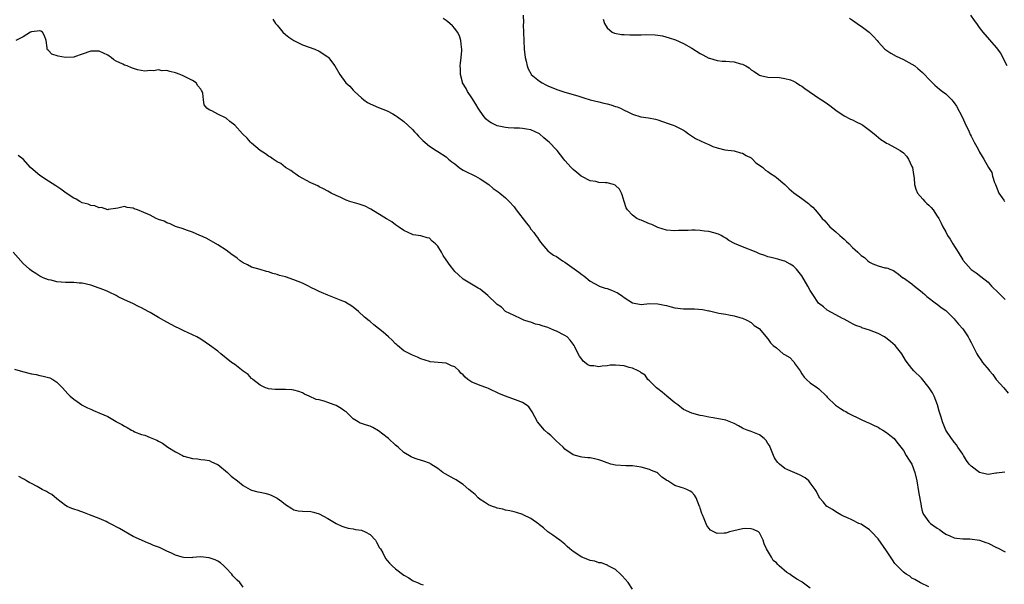
# Model space of a CAD drawing. Units: inches. Extents: x 2604000 to 2607000, y 1527000 to 1530000.
# Drawn here: x 2604288 to 2604521, y 1527387 to 1527520 of the extents above; entities that cross this region are included whole.
import ezdxf

# ---------------------------------------------------------------- set-up
doc = ezdxf.new("R2010")
doc.units = ezdxf.units.IN
doc.header["$MEASUREMENT"] = 0
doc.layers.add('LD26041527_10ft', color=82, linetype='Continuous')

msp = doc.modelspace()

# ---------------------------------------------------------------- linework, layer by layer
at = {"layer": 'LD26041527_10ft'}
for points, elevation in [([(2604348.03, 1527520.03), (2604348.67, 1527519), (2604349, 1527518.64), (2604349.73, 1527517.73), (2604350.38, 1527517), (2604351, 1527516.44), (2604351.81, 1527515.81), (2604353, 1527514.99), (2604355, 1527513.99), (2604357.92, 1527513), (2604359, 1527512.53), (2604361, 1527511.14), (2604361.14, 1527511), (2604362.67, 1527509), (2604363.86, 1527507), (2604365.25, 1527505), (2604366.2, 1527504.2), (2604367, 1527503.31), (2604367.15, 1527503.15), (2604367.27, 1527503), (2604369, 1527501.44), (2604369.52, 1527501), (2604370.41, 1527500.41), (2604371, 1527500.08), (2604373, 1527499.17), (2604375, 1527498.37), (2604376.34, 1527497.66), (2604377, 1527497.33), (2604377.5, 1527497), (2604379, 1527495.85), (2604379.94, 1527495), (2604381, 1527494.01), (2604381.47, 1527493.47), (2604381.94, 1527493), (2604382.44, 1527492.44), (2604383, 1527491.88), (2604383.42, 1527491.42), (2604385, 1527490.03), (2604386.61, 1527489), (2604387, 1527488.78), (2604389, 1527487.52), (2604389.54, 1527487), (2604390.34, 1527486.34), (2604391, 1527485.87), (2604392, 1527485), (2604392.59, 1527484.59), (2604393, 1527484.4), (2604393.91, 1527483.91), (2604395.3, 1527483.3), (2604395.89, 1527483), (2604397, 1527482.38), (2604399.01, 1527481), (2604400.1, 1527480.1), (2604401, 1527479.43), (2604401.27, 1527479.27), (2604401.65, 1527479), (2604403, 1527477.84), (2604403.85, 1527477), (2604405, 1527475.72), (2604405.53, 1527475), (2604407.91, 1527471.91), (2604408.62, 1527471), (2604409, 1527470.46), (2604409.68, 1527469.68), (2604410.14, 1527469), (2604410.51, 1527468.51), (2604411, 1527467.7), (2604411.33, 1527467.33), (2604411.53, 1527467), (2604413, 1527465.36), (2604413.38, 1527465), (2604414.36, 1527464.36), (2604415, 1527463.99), (2604415.6, 1527463.6), (2604416.45, 1527463), (2604417, 1527462.69), (2604420.31, 1527460.31), (2604421, 1527459.73), (2604421.47, 1527459.47), (2604423, 1527458.22), (2604425, 1527457.07), (2604425.14, 1527457), (2604426.52, 1527456.52), (2604427, 1527456.45), (2604428.05, 1527456.05), (2604429.45, 1527455.45), (2604430.05, 1527455), (2604430.63, 1527454.63), (2604431, 1527454.29), (2604433, 1527453.06), (2604435, 1527452.71), (2604437, 1527452.88), (2604439, 1527452.86), (2604440.52, 1527452.52), (2604441, 1527452.44), (2604442.12, 1527452.12), (2604443, 1527451.9), (2604445, 1527451.64), (2604445.65, 1527451.65), (2604447.62, 1527451.62), (2604449.49, 1527451.49), (2604451, 1527451.19), (2604451.17, 1527451.17), (2604453.36, 1527450.64), (2604455, 1527450.37), (2604455.78, 1527450.22), (2604457, 1527450.01), (2604458.37, 1527449.63), (2604459, 1527449.42), (2604460.02, 1527449), (2604461, 1527448.4), (2604461.72, 1527447.72), (2604462.93, 1527447), (2604465, 1527444.59), (2604465.63, 1527443.63), (2604466.22, 1527443), (2604467, 1527442.41), (2604468.62, 1527441), (2604468.87, 1527440.87), (2604470.12, 1527440.12), (2604471, 1527439.18), (2604471.1, 1527439.1), (2604471.44, 1527438.56), (2604472.57, 1527437), (2604473, 1527436.29), (2604473.55, 1527435.55), (2604474.06, 1527435), (2604475, 1527434.15), (2604476.7, 1527433), (2604477, 1527432.76), (2604478.86, 1527431), (2604479, 1527430.83), (2604480.91, 1527428.91), (2604482.15, 1527428.15), (2604483, 1527427.57), (2604483.37, 1527427.37), (2604483.91, 1527427), (2604487, 1527425.55), (2604488.21, 1527425), (2604489, 1527424.68), (2604490.11, 1527424.11), (2604491, 1527423.7), (2604491.42, 1527423.42), (2604492.15, 1527423), (2604493, 1527422.44), (2604493.78, 1527421.78), (2604494.78, 1527421), (2604495, 1527420.79), (2604495.75, 1527419.75), (2604496.39, 1527419), (2604497, 1527418.23), (2604497.68, 1527417), (2604498.16, 1527416.16), (2604499, 1527414.95), (2604499.7, 1527413), (2604500.13, 1527411), (2604500.52, 1527408.52), (2604501.15, 1527405.15), (2604501.2, 1527405), (2604501.53, 1527403.53), (2604501.8, 1527403), (2604503, 1527401.34), (2604503.36, 1527401), (2604505, 1527399.82), (2604505.53, 1527399.53), (2604506.25, 1527399), (2604507, 1527398.48), (2604507.98, 1527398.02), (2604509, 1527397.59), (2604509.52, 1527397.52), (2604511, 1527397.36), (2604512.65, 1527397.35), (2604514.96, 1527397.04), (2604516.47, 1527396.47), (2604517, 1527396.31), (2604519, 1527395.32), (2604519.22, 1527395.22), (2604521, 1527394.31)], 7820), ([(2604520.95, 1527413.05), (2604519, 1527412.86), (2604518.82, 1527412.82), (2604517, 1527412.55), (2604516.62, 1527412.62), (2604515, 1527412.99), (2604513, 1527414.5), (2604512.53, 1527415), (2604511.86, 1527415.86), (2604511.16, 1527417), (2604511, 1527417.32), (2604509.88, 1527419), (2604509.55, 1527419.55), (2604509, 1527420.19), (2604508.67, 1527420.67), (2604508.39, 1527421), (2604507, 1527422.99), (2604506.23, 1527425), (2604505.9, 1527426.1), (2604505.46, 1527427.46), (2604505.03, 1527429), (2604504.29, 1527431), (2604503.84, 1527431.84), (2604503.11, 1527433), (2604501.25, 1527435.25), (2604499.48, 1527437), (2604499, 1527437.54), (2604497.85, 1527439), (2604497.52, 1527439.52), (2604496.64, 1527441), (2604495.08, 1527443), (2604493.96, 1527443.96), (2604492.82, 1527444.82), (2604492.51, 1527445), (2604491, 1527445.82), (2604489, 1527446.61), (2604487.19, 1527447.19), (2604487, 1527447.29), (2604485.74, 1527447.74), (2604485, 1527448.14), (2604484.42, 1527448.42), (2604483, 1527449.21), (2604482.6, 1527449.4), (2604481, 1527450.24), (2604479, 1527451.36), (2604478.1, 1527452.1), (2604476.95, 1527453), (2604475.58, 1527455), (2604475, 1527456), (2604474.38, 1527457), (2604473, 1527459.42), (2604471.72, 1527461), (2604471, 1527461.74), (2604470.2, 1527462.2), (2604469, 1527462.87), (2604468.62, 1527463), (2604467.35, 1527463.35), (2604467, 1527463.43), (2604465.78, 1527463.78), (2604465, 1527463.95), (2604464.23, 1527464.23), (2604463, 1527464.65), (2604462.17, 1527465), (2604459, 1527466.27), (2604457.11, 1527467.11), (2604455.77, 1527467.77), (2604455, 1527468.33), (2604454.57, 1527468.57), (2604453.92, 1527469), (2604453.28, 1527469.28), (2604453, 1527469.38), (2604452.52, 1527469.48), (2604451, 1527469.88), (2604450.02, 1527470.02), (2604449, 1527470.14), (2604447.78, 1527470.22), (2604447, 1527470.24), (2604446.15, 1527470.15), (2604445, 1527470.17), (2604443.83, 1527470.17), (2604443, 1527470.05), (2604441, 1527470.21), (2604439, 1527470.85), (2604438.64, 1527471), (2604437.55, 1527471.55), (2604437, 1527471.76), (2604435, 1527472.58), (2604434.69, 1527472.69), (2604434.03, 1527473), (2604433, 1527473.73), (2604431.8, 1527475), (2604431.52, 1527475.52), (2604430.98, 1527476.98), (2604430.54, 1527478.54), (2604430.38, 1527479), (2604429.89, 1527479.89), (2604429, 1527480.76), (2604428.86, 1527480.86), (2604428.49, 1527481), (2604427, 1527481.37), (2604426.59, 1527481.41), (2604425, 1527481.52), (2604424.32, 1527481.68), (2604423, 1527481.86), (2604421, 1527482.88), (2604420.84, 1527483), (2604419.87, 1527483.87), (2604419, 1527484.52), (2604418.48, 1527485), (2604417, 1527486.67), (2604416.76, 1527487), (2604415.98, 1527487.98), (2604415.2, 1527489), (2604415, 1527489.2), (2604413.28, 1527491), (2604413, 1527491.26), (2604412.05, 1527492.05), (2604411, 1527492.98), (2604409, 1527493.93), (2604407.94, 1527494.06), (2604407, 1527494.24), (2604406.31, 1527494.31), (2604405, 1527494.3), (2604403.63, 1527494.37), (2604403, 1527494.45), (2604401, 1527494.87), (2604400.7, 1527495), (2604399.57, 1527495.57), (2604399, 1527495.95), (2604398.43, 1527496.43), (2604397.96, 1527497), (2604397, 1527498.3), (2604396.56, 1527499), (2604395.98, 1527499.98), (2604395, 1527501.49), (2604393.97, 1527503), (2604393.68, 1527503.68), (2604392.86, 1527505), (2604392.79, 1527505.21), (2604392.32, 1527507), (2604392.36, 1527508.36), (2604392.31, 1527509), (2604392.35, 1527509.65), (2604392.54, 1527511), (2604392.66, 1527512.66), (2604392.67, 1527513), (2604392.6, 1527513.4), (2604392.45, 1527515), (2604392.08, 1527516.08), (2604391.65, 1527517), (2604391, 1527517.88), (2604390.44, 1527518.44), (2604389.87, 1527519), (2604389.38, 1527519.38), (2604389, 1527519.7), (2604388.24, 1527520.24)], 7810), ([(2604407.12, 1527521), (2604407.2, 1527519.2), (2604407.19, 1527518.8), (2604407.28, 1527515), (2604407.42, 1527513), (2604407.65, 1527511), (2604407.86, 1527510.14), (2604408.08, 1527509), (2604408.32, 1527508.33), (2604409.04, 1527507.04), (2604409.07, 1527507), (2604411, 1527505.41), (2604411.62, 1527505), (2604412.55, 1527504.55), (2604413, 1527504.34), (2604413.94, 1527503.94), (2604415.36, 1527503.36), (2604417, 1527502.83), (2604420.09, 1527501.91), (2604421.46, 1527501.46), (2604423, 1527501.02), (2604425, 1527500.49), (2604426.23, 1527500.23), (2604427, 1527500.02), (2604427.84, 1527499.84), (2604429, 1527499.45), (2604429.36, 1527499.36), (2604430.15, 1527499), (2604431, 1527498.59), (2604431.87, 1527498.13), (2604433, 1527497.61), (2604434.99, 1527496.99), (2604436.76, 1527496.76), (2604438.43, 1527496.43), (2604439, 1527496.28), (2604441.44, 1527495.44), (2604442.59, 1527495), (2604443, 1527494.86), (2604443.33, 1527494.67), (2604445, 1527493.86), (2604445.52, 1527493.52), (2604446.21, 1527493), (2604446.67, 1527492.67), (2604447.87, 1527491.87), (2604449.21, 1527491.21), (2604450.64, 1527490.64), (2604451, 1527490.45), (2604452, 1527490), (2604453, 1527489.67), (2604454.8, 1527489.2), (2604457, 1527488.98), (2604458.48, 1527488.48), (2604459, 1527488.43), (2604459.84, 1527487.84), (2604461, 1527487.29), (2604461.37, 1527487), (2604462.15, 1527486.15), (2604463, 1527485.6), (2604463.75, 1527485), (2604464.41, 1527484.41), (2604465, 1527484.1), (2604465.62, 1527483.62), (2604466.59, 1527483), (2604467, 1527482.69), (2604468.98, 1527481), (2604469.99, 1527479.99), (2604471.08, 1527479.08), (2604473, 1527477.7), (2604473.91, 1527477), (2604474.56, 1527476.56), (2604475, 1527476.15), (2604475.62, 1527475.62), (2604476.12, 1527475), (2604477, 1527474.02), (2604477.78, 1527473), (2604478.39, 1527472.39), (2604479.64, 1527471), (2604481, 1527469.86), (2604481.94, 1527469), (2604482.53, 1527468.53), (2604483, 1527468.09), (2604483.58, 1527467.58), (2604484.15, 1527467), (2604485, 1527466.17), (2604486.25, 1527465), (2604486.63, 1527464.63), (2604487, 1527464.24), (2604487.76, 1527463.76), (2604488.56, 1527463), (2604489, 1527462.63), (2604489.74, 1527462.26), (2604491, 1527461.78), (2604492.63, 1527461.37), (2604493, 1527461.36), (2604493.28, 1527461.28), (2604493.78, 1527461), (2604494.67, 1527460.67), (2604495, 1527460.47), (2604495.81, 1527459.81), (2604496.88, 1527459), (2604497, 1527458.94), (2604499, 1527457.55), (2604499.65, 1527457), (2604501, 1527455.9), (2604501.47, 1527455.47), (2604502.03, 1527455), (2604502.54, 1527454.54), (2604504.82, 1527452.82), (2604505, 1527452.72), (2604505.95, 1527451.95), (2604507, 1527451.25), (2604507.27, 1527451), (2604509, 1527449.28), (2604509.24, 1527449), (2604509.99, 1527447.99), (2604511, 1527446.94), (2604512.28, 1527445), (2604512.55, 1527444.55), (2604513, 1527443.71), (2604514.35, 1527441), (2604514.6, 1527440.6), (2604515.41, 1527439.41), (2604515.68, 1527439), (2604517.21, 1527437.21), (2604517.34, 1527437), (2604518.12, 1527436.12), (2604518.94, 1527435), (2604520.74, 1527433), (2604521.76, 1527431.76)], 7800), ([(2604426.04, 1527520.04), (2604426.41, 1527519), (2604427, 1527518), (2604428.2, 1527517), (2604428.73, 1527516.73), (2604430.41, 1527516.41), (2604431, 1527516.41), (2604432.33, 1527516.33), (2604433, 1527516.35), (2604435, 1527516.37), (2604436.41, 1527516.41), (2604438.35, 1527516.35), (2604439, 1527516.27), (2604440.09, 1527516.09), (2604441.66, 1527515.66), (2604443.14, 1527515.14), (2604445, 1527514.33), (2604447, 1527513.19), (2604449, 1527511.96), (2604449.61, 1527511.61), (2604451, 1527510.87), (2604451.17, 1527510.83), (2604453, 1527510.27), (2604454.15, 1527510.15), (2604455, 1527510.14), (2604455.94, 1527510.06), (2604457, 1527510.01), (2604458.48, 1527509.52), (2604459, 1527509.41), (2604459.75, 1527509), (2604460.52, 1527508.52), (2604461, 1527508.09), (2604461.7, 1527507.7), (2604462.78, 1527507), (2604463, 1527506.84), (2604463.23, 1527506.77), (2604465, 1527506.33), (2604467.73, 1527506.27), (2604469, 1527506.07), (2604470.29, 1527505.71), (2604471, 1527505.41), (2604471.72, 1527505), (2604472.49, 1527504.49), (2604473, 1527504.26), (2604473.7, 1527503.7), (2604477, 1527501.43), (2604477.26, 1527501.26), (2604477.63, 1527501), (2604478.47, 1527500.47), (2604479.64, 1527499.64), (2604481, 1527498.54), (2604483, 1527497.2), (2604484.46, 1527496.46), (2604485, 1527496.25), (2604485.82, 1527495.82), (2604487, 1527495.25), (2604487.16, 1527495.16), (2604487.41, 1527495), (2604489, 1527493.84), (2604490.08, 1527493), (2604490.56, 1527492.56), (2604491.67, 1527491.67), (2604492.65, 1527491), (2604493, 1527490.78), (2604493.42, 1527490.58), (2604495, 1527489.74), (2604496.23, 1527489), (2604497, 1527488.45), (2604497.71, 1527487.71), (2604498.22, 1527487), (2604499, 1527485.28), (2604499.1, 1527485), (2604499.35, 1527483.35), (2604499.5, 1527482.5), (2604499.63, 1527481), (2604499.94, 1527479.94), (2604500.35, 1527479), (2604501.56, 1527477.56), (2604502.08, 1527477), (2604502.56, 1527476.56), (2604503, 1527476.14), (2604503.56, 1527475.56), (2604504.03, 1527475), (2604505, 1527473.57), (2604505.34, 1527473), (2604505.88, 1527471.88), (2604506.33, 1527471), (2604507, 1527469.85), (2604507.44, 1527469), (2604508.07, 1527468.07), (2604508.67, 1527467), (2604509.93, 1527465), (2604511, 1527463.21), (2604511.09, 1527463.09), (2604513, 1527460.95), (2604514.18, 1527460.18), (2604515.31, 1527459.31), (2604517, 1527457.92), (2604517.84, 1527457), (2604519.46, 1527455.46), (2604521, 1527453.88)], 7790), ([(2604484.28, 1527520.28), (2604485, 1527519.84), (2604486.65, 1527518.65), (2604487, 1527518.41), (2604488.91, 1527517), (2604489.94, 1527515.94), (2604490.76, 1527515), (2604491, 1527514.68), (2604492.63, 1527513), (2604492.82, 1527512.82), (2604494.01, 1527512.01), (2604495.3, 1527511.3), (2604497, 1527510.5), (2604499, 1527509.44), (2604499.66, 1527509), (2604500.42, 1527508.42), (2604501.47, 1527507.47), (2604501.94, 1527507), (2604503, 1527505.86), (2604503.83, 1527505), (2604504.43, 1527504.43), (2604505, 1527504.01), (2604505.53, 1527503.54), (2604506.22, 1527503), (2604507, 1527502.42), (2604508.4, 1527501), (2604508.69, 1527500.69), (2604509, 1527500.28), (2604509.53, 1527499.53), (2604510.87, 1527497), (2604511.54, 1527495.54), (2604512.54, 1527493.46), (2604512.8, 1527492.8), (2604513, 1527492.43), (2604513.45, 1527491.45), (2604513.74, 1527491), (2604514.66, 1527489.34), (2604515, 1527488.66), (2604515.59, 1527487.59), (2604516.01, 1527487), (2604517.1, 1527485), (2604517.86, 1527483.86), (2604518.05, 1527483), (2604518.55, 1527481.45), (2604518.75, 1527481), (2604519.57, 1527479), (2604520.71, 1527477.29), (2604520.88, 1527477)], 7780), ([(2604521.52, 1527509), (2604520.48, 1527511), (2604520.01, 1527512.01), (2604519, 1527513.37), (2604515.86, 1527517), (2604515, 1527518.12), (2604514.35, 1527519), (2604513.76, 1527519.76), (2604512.9, 1527521)], 7770), ([(2604503, 1527386.03), (2604501, 1527386.94), (2604499.71, 1527387.71), (2604499, 1527388.04), (2604498.49, 1527388.49), (2604497.66, 1527389), (2604497, 1527389.45), (2604495.49, 1527391), (2604495, 1527391.55), (2604494.39, 1527392.39), (2604493, 1527394.48), (2604491, 1527397.32), (2604489.45, 1527399), (2604489.24, 1527399.24), (2604489, 1527399.48), (2604487, 1527400.78), (2604486.49, 1527401), (2604485, 1527401.73), (2604483.65, 1527402.35), (2604483, 1527402.63), (2604482.22, 1527403), (2604481, 1527403.72), (2604480.23, 1527404.23), (2604479, 1527404.94), (2604478.92, 1527405), (2604478.05, 1527406.06), (2604477.19, 1527407), (2604477.13, 1527407.13), (2604477, 1527407.32), (2604476.48, 1527408.48), (2604476.16, 1527409), (2604475, 1527410.6), (2604474.66, 1527411), (2604473.77, 1527411.77), (2604472.47, 1527412.47), (2604469.66, 1527413.66), (2604469, 1527413.98), (2604467.71, 1527415), (2604467.34, 1527415.34), (2604467, 1527415.77), (2604466.5, 1527416.5), (2604466.28, 1527417), (2604465.82, 1527418.18), (2604465.34, 1527419.34), (2604465, 1527419.89), (2604464.55, 1527420.55), (2604464.09, 1527421), (2604463, 1527421.87), (2604461, 1527422.67), (2604460.06, 1527423), (2604459.31, 1527423.31), (2604459, 1527423.5), (2604458, 1527424), (2604457, 1527424.55), (2604455, 1527425.33), (2604452.06, 1527425.94), (2604451, 1527426.1), (2604449.61, 1527426.39), (2604449, 1527426.5), (2604447, 1527427.01), (2604445, 1527427.91), (2604443.68, 1527429), (2604443, 1527429.46), (2604441.1, 1527431), (2604439.99, 1527431.99), (2604439, 1527432.73), (2604438.67, 1527433), (2604437, 1527434.62), (2604436.63, 1527435), (2604435.95, 1527435.95), (2604435, 1527436.5), (2604434.77, 1527436.77), (2604434.33, 1527437), (2604433, 1527437.62), (2604432.22, 1527437.78), (2604431, 1527438.18), (2604429, 1527438.36), (2604427.69, 1527438.31), (2604427, 1527438.19), (2604425.86, 1527438.14), (2604425, 1527437.94), (2604423.84, 1527438.16), (2604423, 1527438.2), (2604422.46, 1527438.46), (2604421.33, 1527439.33), (2604421, 1527439.73), (2604420.47, 1527440.47), (2604420.18, 1527441), (2604419.36, 1527442.64), (2604419.17, 1527443), (2604419, 1527443.27), (2604418.24, 1527444.24), (2604417.54, 1527445), (2604417, 1527445.39), (2604415, 1527446.38), (2604414.54, 1527446.54), (2604413.56, 1527447), (2604413.15, 1527447.15), (2604413, 1527447.22), (2604411.61, 1527447.61), (2604411, 1527447.9), (2604410.06, 1527448.06), (2604409, 1527448.5), (2604408.56, 1527448.55), (2604407.34, 1527449), (2604406.68, 1527449.32), (2604405, 1527450.04), (2604403, 1527451.05), (2604402.02, 1527452.02), (2604401, 1527452.67), (2604400.86, 1527452.86), (2604398.8, 1527454.8), (2604397, 1527456.26), (2604396.53, 1527456.53), (2604393, 1527458.67), (2604391.77, 1527459.77), (2604391, 1527460.48), (2604390.76, 1527460.76), (2604389.89, 1527461.89), (2604389, 1527463.25), (2604388.27, 1527464.27), (2604387.88, 1527465), (2604387, 1527466.44), (2604386.43, 1527467), (2604385.66, 1527467.66), (2604385, 1527468.31), (2604384.44, 1527468.44), (2604383, 1527468.89), (2604381.16, 1527469.16), (2604381, 1527469.19), (2604379, 1527470.11), (2604377.74, 1527471), (2604377, 1527471.48), (2604376.16, 1527472.16), (2604375, 1527472.81), (2604374.89, 1527472.89), (2604371.17, 1527475.17), (2604371, 1527475.24), (2604369.86, 1527475.86), (2604368.38, 1527476.38), (2604366.23, 1527477), (2604365.34, 1527477.34), (2604364.05, 1527477.96), (2604363, 1527478.41), (2604361.79, 1527479), (2604361, 1527479.45), (2604359.99, 1527479.99), (2604359, 1527480.47), (2604358.66, 1527480.66), (2604357, 1527481.41), (2604354.09, 1527483), (2604353.45, 1527483.45), (2604353, 1527483.75), (2604352.29, 1527484.29), (2604351, 1527485.03), (2604349.93, 1527485.93), (2604349, 1527486.38), (2604348.09, 1527487), (2604347.46, 1527487.46), (2604347, 1527487.69), (2604346.25, 1527488.25), (2604345.04, 1527489), (2604343, 1527490.74), (2604342.71, 1527491), (2604341.92, 1527491.92), (2604340.86, 1527493), (2604339, 1527495), (2604337.85, 1527495.85), (2604337, 1527496.65), (2604335, 1527497.65), (2604333.6, 1527498.4), (2604333, 1527498.62), (2604332.43, 1527499), (2604331.79, 1527499.79), (2604331.6, 1527501), (2604331.45, 1527502.55), (2604331.31, 1527503), (2604331.17, 1527503.17), (2604331, 1527503.49), (2604330.31, 1527504.31), (2604329.88, 1527505), (2604329, 1527505.54), (2604327, 1527506.59), (2604326.16, 1527507), (2604325, 1527507.37), (2604323.67, 1527507.67), (2604323, 1527507.89), (2604321.86, 1527507.86), (2604321, 1527508.09), (2604319.82, 1527507.82), (2604319, 1527507.94), (2604317.75, 1527507.75), (2604316.06, 1527508.06), (2604314.59, 1527508.59), (2604313.58, 1527509), (2604313, 1527509.21), (2604312.56, 1527509.44), (2604311, 1527510.11), (2604310.43, 1527510.43), (2604309.85, 1527511), (2604309.32, 1527511.32), (2604309, 1527511.56), (2604308.02, 1527512.02), (2604307, 1527512.52), (2604305, 1527512.52), (2604303, 1527511.79), (2604301.17, 1527511.17), (2604301, 1527511.1), (2604299, 1527511), (2604297.3, 1527511.3), (2604295.77, 1527511.77), (2604295, 1527512.66), (2604294.78, 1527512.78), (2604294.68, 1527513), (2604294.71, 1527513.29), (2604294.49, 1527515), (2604294.1, 1527516.1), (2604293.59, 1527517), (2604293.21, 1527517.21), (2604293, 1527517.28), (2604291, 1527517.07), (2604290.77, 1527517), (2604289, 1527515.91), (2604287.28, 1527515)], 7830), ([(2604475, 1527385.67), (2604473.09, 1527387.09), (2604473, 1527387.15), (2604471.79, 1527387.79), (2604471, 1527388.38), (2604470.6, 1527388.6), (2604470.13, 1527389), (2604469.43, 1527389.43), (2604467.67, 1527391), (2604467.29, 1527391.29), (2604467, 1527391.64), (2604466.25, 1527392.25), (2604465.83, 1527393), (2604464.66, 1527395), (2604464.13, 1527396.13), (2604463.88, 1527397), (2604463, 1527398.76), (2604462.75, 1527399), (2604461.58, 1527399.58), (2604461, 1527399.74), (2604459.78, 1527399.78), (2604459, 1527399.74), (2604455.93, 1527399), (2604455.26, 1527398.74), (2604455, 1527398.66), (2604454.64, 1527398.64), (2604453, 1527398.59), (2604451.39, 1527399.39), (2604451, 1527399.87), (2604450.51, 1527400.51), (2604449.95, 1527402.05), (2604449.49, 1527403), (2604449.34, 1527403.34), (2604449, 1527404.57), (2604448.88, 1527404.88), (2604448.84, 1527405), (2604447.99, 1527407), (2604447.63, 1527407.63), (2604447, 1527408.35), (2604446.62, 1527408.62), (2604445.81, 1527409), (2604445, 1527409.3), (2604444.5, 1527409.5), (2604443, 1527409.95), (2604441.31, 1527411), (2604441.11, 1527411.11), (2604441, 1527411.2), (2604439.91, 1527411.91), (2604439, 1527412.81), (2604438.75, 1527413), (2604437.51, 1527413.51), (2604437, 1527413.74), (2604435, 1527414.27), (2604433, 1527414.54), (2604431.41, 1527414.59), (2604429, 1527414.74), (2604427.9, 1527415), (2604427, 1527415.27), (2604425.76, 1527415.76), (2604425, 1527416.02), (2604423, 1527416.44), (2604422.45, 1527416.45), (2604421, 1527416.63), (2604420.69, 1527416.69), (2604419, 1527417.18), (2604417, 1527418.53), (2604416.57, 1527419), (2604415.78, 1527419.78), (2604415, 1527420.4), (2604414.72, 1527420.72), (2604414.43, 1527421), (2604413.72, 1527421.72), (2604413, 1527422.29), (2604412.2, 1527423), (2604410.51, 1527425), (2604409.3, 1527427.3), (2604409, 1527427.8), (2604408.47, 1527428.47), (2604407.87, 1527429), (2604407, 1527429.57), (2604405.96, 1527429.96), (2604403, 1527431.01), (2604401.58, 1527431.58), (2604399, 1527432.84), (2604398.61, 1527433), (2604397, 1527433.51), (2604396.05, 1527433.95), (2604395, 1527434.36), (2604394.12, 1527435), (2604393.49, 1527435.49), (2604393, 1527436.03), (2604392.45, 1527436.45), (2604392.02, 1527437), (2604391, 1527437.92), (2604390.22, 1527438.22), (2604389, 1527438.79), (2604385.17, 1527439.17), (2604385, 1527439.2), (2604383, 1527439.83), (2604382.21, 1527440.21), (2604381, 1527440.67), (2604380.36, 1527441), (2604379, 1527441.77), (2604377.44, 1527443), (2604377.21, 1527443.21), (2604377, 1527443.36), (2604376.24, 1527444.24), (2604375.31, 1527445), (2604374.12, 1527446.12), (2604371.87, 1527447.87), (2604371, 1527448.63), (2604370.78, 1527448.78), (2604369.68, 1527449.68), (2604368.23, 1527451), (2604367, 1527452.01), (2604366.42, 1527452.42), (2604365.51, 1527453), (2604365.19, 1527453.19), (2604365, 1527453.28), (2604364.53, 1527453.47), (2604361, 1527454.84), (2604359.52, 1527455.52), (2604359, 1527455.73), (2604358.16, 1527456.16), (2604357, 1527456.67), (2604356.41, 1527457), (2604355, 1527457.68), (2604353, 1527458.51), (2604351, 1527459.18), (2604349.55, 1527459.55), (2604349, 1527459.78), (2604347.99, 1527459.99), (2604347, 1527460.4), (2604346.5, 1527460.5), (2604345, 1527460.92), (2604343, 1527461.51), (2604342.02, 1527462.02), (2604341, 1527462.52), (2604340.3, 1527463), (2604339.59, 1527463.59), (2604339, 1527463.98), (2604338.44, 1527464.44), (2604337, 1527465.47), (2604335, 1527466.76), (2604333, 1527467.94), (2604332.3, 1527468.3), (2604331, 1527468.92), (2604330.79, 1527469), (2604329, 1527469.75), (2604327.87, 1527470.13), (2604326.59, 1527470.59), (2604325.24, 1527471), (2604325, 1527471.1), (2604323.73, 1527471.73), (2604323, 1527471.95), (2604322.32, 1527472.32), (2604321, 1527472.76), (2604320.84, 1527472.84), (2604320.43, 1527473), (2604319, 1527473.73), (2604317, 1527474.67), (2604316.03, 1527475), (2604315.29, 1527475.29), (2604315, 1527475.45), (2604313.6, 1527475.6), (2604313, 1527475.81), (2604311.43, 1527475.43), (2604309.08, 1527475.08), (2604309, 1527475.05), (2604307.56, 1527475.56), (2604307, 1527475.51), (2604306, 1527476), (2604305, 1527476.08), (2604304.37, 1527476.37), (2604303, 1527476.71), (2604302.43, 1527477), (2604301.54, 1527477.54), (2604301, 1527477.78), (2604299.18, 1527479), (2604297.93, 1527479.93), (2604296.72, 1527480.72), (2604295, 1527481.8), (2604293, 1527483.14), (2604291.97, 1527483.97), (2604290.8, 1527485), (2604289, 1527486.98), (2604287.84, 1527487.84)], 7840), ([(2604433, 1527385.46), (2604431.96, 1527387), (2604430.57, 1527388.57), (2604430.12, 1527389), (2604429, 1527390.12), (2604427.25, 1527391), (2604427.11, 1527391.11), (2604427, 1527391.16), (2604425.69, 1527391.69), (2604425, 1527391.67), (2604424.07, 1527392.07), (2604423, 1527392.22), (2604422.45, 1527392.45), (2604420.99, 1527393), (2604419, 1527394.36), (2604418.18, 1527395), (2604417.55, 1527395.55), (2604417, 1527396.08), (2604415.85, 1527397), (2604415, 1527397.54), (2604414.17, 1527398.17), (2604413, 1527399.01), (2604411.94, 1527399.94), (2604411, 1527400.64), (2604410.82, 1527400.82), (2604409, 1527402.14), (2604407.16, 1527403), (2604407.06, 1527403.06), (2604405.58, 1527403.58), (2604405, 1527403.68), (2604403.97, 1527403.97), (2604403, 1527404.09), (2604402.33, 1527404.33), (2604401, 1527404.6), (2604400.72, 1527404.72), (2604399.92, 1527405), (2604399, 1527405.38), (2604398.01, 1527406.01), (2604397, 1527406.62), (2604396.53, 1527407), (2604395.78, 1527407.78), (2604395, 1527408.4), (2604394.29, 1527409), (2604393, 1527410.16), (2604391.64, 1527411), (2604391.29, 1527411.29), (2604391, 1527411.43), (2604390.01, 1527412.01), (2604388.69, 1527412.69), (2604388.17, 1527413), (2604387, 1527413.96), (2604385.34, 1527415), (2604385.15, 1527415.15), (2604385, 1527415.24), (2604383.7, 1527415.7), (2604382.14, 1527416.14), (2604381, 1527416.55), (2604380.68, 1527416.68), (2604379, 1527417.74), (2604377.62, 1527419), (2604377, 1527419.45), (2604375.32, 1527421), (2604375, 1527421.24), (2604373, 1527422.86), (2604371.64, 1527423.64), (2604371, 1527423.98), (2604370.16, 1527424.16), (2604369, 1527424.58), (2604368.67, 1527424.67), (2604368.18, 1527425), (2604367, 1527425.67), (2604365.32, 1527427.32), (2604365, 1527427.5), (2604364.14, 1527428.14), (2604363, 1527428.8), (2604362.52, 1527429), (2604361, 1527429.57), (2604360.16, 1527429.84), (2604359, 1527430.13), (2604358.27, 1527430.27), (2604356.59, 1527431), (2604355.53, 1527431.53), (2604355, 1527431.82), (2604354.13, 1527432.13), (2604353, 1527432.47), (2604352.52, 1527432.52), (2604351, 1527432.61), (2604349, 1527432.58), (2604348.6, 1527432.6), (2604347, 1527432.76), (2604346.81, 1527432.81), (2604346.3, 1527433), (2604345, 1527433.6), (2604343.28, 1527435), (2604343.13, 1527435.13), (2604343, 1527435.22), (2604342.15, 1527436.15), (2604341, 1527436.97), (2604339, 1527438.47), (2604338.25, 1527439), (2604337, 1527440.03), (2604335.72, 1527441), (2604335, 1527441.63), (2604333.09, 1527443.09), (2604331, 1527444.48), (2604330.04, 1527445), (2604329, 1527445.53), (2604327, 1527446.44), (2604325.91, 1527447), (2604325, 1527447.41), (2604323.98, 1527447.98), (2604323, 1527448.47), (2604321, 1527449.6), (2604319, 1527450.77), (2604318.56, 1527451), (2604317, 1527451.9), (2604316.24, 1527452.24), (2604314.9, 1527452.9), (2604313, 1527453.75), (2604311.5, 1527454.5), (2604311, 1527454.77), (2604310.86, 1527454.86), (2604309.53, 1527455.53), (2604309, 1527455.74), (2604308.12, 1527456.12), (2604307, 1527456.56), (2604305, 1527457.23), (2604303, 1527457.69), (2604302.28, 1527457.72), (2604301, 1527457.85), (2604300.16, 1527457.84), (2604299, 1527457.86), (2604298.04, 1527457.96), (2604297, 1527458.03), (2604295.62, 1527458.38), (2604295, 1527458.5), (2604293.75, 1527459), (2604293, 1527459.34), (2604292, 1527460), (2604291, 1527460.61), (2604290.54, 1527461), (2604289, 1527462.38), (2604286.68, 1527465)], 7850), ([(2604287, 1527437.43), (2604288.85, 1527436.85), (2604291, 1527436.3), (2604292.12, 1527436.12), (2604293, 1527435.9), (2604293.78, 1527435.78), (2604295, 1527435.44), (2604295.33, 1527435.33), (2604296.02, 1527435), (2604297, 1527434.36), (2604298.3, 1527433), (2604299.57, 1527431.57), (2604300.13, 1527431), (2604301, 1527430.3), (2604301.76, 1527429.76), (2604302.86, 1527429), (2604303, 1527428.92), (2604304.26, 1527428.26), (2604305, 1527427.93), (2604305.63, 1527427.63), (2604307.11, 1527427), (2604309, 1527426.23), (2604311, 1527425.08), (2604311.11, 1527425), (2604312.33, 1527424.33), (2604313, 1527423.91), (2604313.61, 1527423.61), (2604314.64, 1527423), (2604315, 1527422.81), (2604315.36, 1527422.64), (2604317, 1527421.97), (2604317.78, 1527421.78), (2604319, 1527421.23), (2604320.61, 1527420.61), (2604321, 1527420.37), (2604321.91, 1527419.91), (2604323.23, 1527419), (2604325, 1527417.88), (2604326.66, 1527417), (2604326.89, 1527416.89), (2604327, 1527416.85), (2604329, 1527416.29), (2604330.2, 1527416.2), (2604331, 1527416.08), (2604331.98, 1527415.98), (2604333, 1527415.82), (2604333.54, 1527415.54), (2604334.79, 1527415), (2604335, 1527414.88), (2604337.34, 1527413), (2604338.16, 1527412.16), (2604339.68, 1527411), (2604341, 1527409.92), (2604342.65, 1527409), (2604343, 1527408.85), (2604344.46, 1527408.46), (2604345, 1527408.35), (2604346.09, 1527408.09), (2604347, 1527407.91), (2604347.65, 1527407.65), (2604349, 1527406.98), (2604350.16, 1527406.16), (2604351, 1527405.46), (2604352.47, 1527404.47), (2604353, 1527404.2), (2604353.99, 1527403.99), (2604355, 1527403.86), (2604357, 1527403.76), (2604357.61, 1527403.61), (2604359, 1527403.21), (2604361, 1527402.14), (2604362.98, 1527400.98), (2604364.32, 1527400.32), (2604365, 1527400.06), (2604365.82, 1527399.82), (2604367, 1527399.67), (2604367.54, 1527399.54), (2604369, 1527399.38), (2604369.86, 1527399), (2604371, 1527398.36), (2604372.27, 1527397), (2604372.52, 1527396.52), (2604373.25, 1527395.25), (2604373.43, 1527395), (2604373.99, 1527394.01), (2604374.66, 1527392.66), (2604375, 1527392.19), (2604375.56, 1527391.56), (2604376.18, 1527391), (2604377, 1527390.22), (2604379, 1527388.79), (2604380.11, 1527388.11), (2604381, 1527387.53), (2604381.34, 1527387.34), (2604382.16, 1527387), (2604383, 1527386.63), (2604383.5, 1527386.5)], 7860), ([(2604341, 1527385.92), (2604340.18, 1527387), (2604339.58, 1527387.58), (2604338.59, 1527388.59), (2604338.34, 1527389), (2604337, 1527390.38), (2604336.44, 1527391), (2604335.68, 1527391.68), (2604335, 1527392.06), (2604334.38, 1527392.38), (2604333, 1527392.88), (2604330.94, 1527393.06), (2604329, 1527392.91), (2604328.88, 1527392.88), (2604326.9, 1527392.9), (2604326.61, 1527393), (2604325, 1527393.45), (2604324.08, 1527393.92), (2604323, 1527394.4), (2604321.88, 1527395), (2604321.26, 1527395.26), (2604321, 1527395.39), (2604319.8, 1527395.8), (2604319, 1527396.18), (2604318.37, 1527396.37), (2604315, 1527397.87), (2604311.76, 1527399.76), (2604311, 1527400.17), (2604310.48, 1527400.48), (2604309, 1527401.23), (2604308.6, 1527401.4), (2604307, 1527402.13), (2604304.72, 1527403), (2604303.5, 1527403.5), (2604302.01, 1527404.01), (2604301, 1527404.33), (2604300.51, 1527404.51), (2604299.46, 1527405), (2604299, 1527405.23), (2604298.01, 1527405.99), (2604297, 1527406.77), (2604295.81, 1527407.81), (2604295, 1527408.24), (2604294.52, 1527408.52), (2604293.5, 1527409), (2604292.34, 1527409.66), (2604291, 1527410.4), (2604290.59, 1527410.59), (2604289.85, 1527411), (2604289.32, 1527411.32), (2604289, 1527411.54), (2604288.02, 1527412.02)], 7870)]:
    msp.add_lwpolyline(points, dxfattribs=dict(at, elevation=elevation))

doc.saveas('drawing.dxf')
